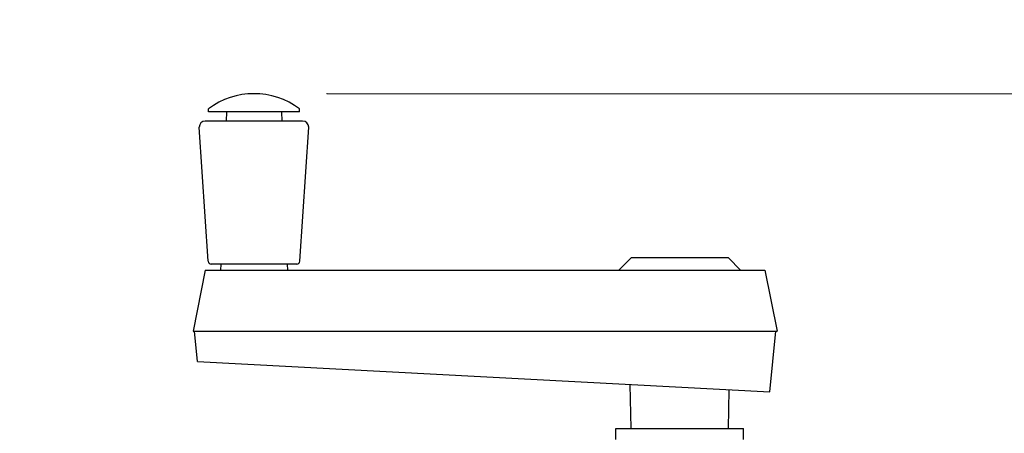
# Model space of a CAD drawing. Units: millimetres. Extents: x 18 to 413, y 10 to 290.
# Drawn here: x 92 to 106, y 128 to 134 of the extents above; entities that cross this region are included whole.
import ezdxf

# ---------------------------------------------------------------- set-up
doc = ezdxf.new("R2010")
doc.units = ezdxf.units.MM
doc.header["$LTSCALE"] = 4.817302
doc.layers.add('001', color=7, linetype='Continuous')
doc.layers.add('006', color=7, linetype='Continuous')
doc.styles.get("Standard").update_dxf_attribs({"font": 'TXT', "bigfont": 'BIGFONT'})
doc.dimstyles.get("Standard").update_dxf_attribs({"dimtxt": 3.2, "dimasz": 1.5, "dimexe": 1, "dimexo": 1, "dimgap": 1, "dimtad": 1, "dimdec": 1, "dimdsep": 46, "dimtxsty": 'Standard', "dimblk": 'ICAD_ARW2', "dimblk1": 'ICAD_ARW2', "dimblk2": 'ICAD_ARW2', "dimcen": 0.09, "dimadec": 1, "dimazin": 2, "dimtfac": 0.6, "dimtdec": 4, "dimtmove": 0, "dimatfit": 3, "dimfxl": 1, "dimtolj": 1, "dimtzin": 0, "dimarcsym": 0})

# ---------------------------------------------------------------- blocks, each defined once
blk = doc.blocks.new('*D24')
at = {"layer": '001', "lineweight": 9}
for p, q in [((52.923796, 130.132419), (52.923796, 141.932419)), ((112.090462, 130.132419), (112.090462, 141.932419)), ((112.090462, 140.932419), (52.923796, 140.932419))]:
    blk.add_line(p, q, dxfattribs=at)
for points in [[(54.423796, 140.530495), (52.923796, 140.932419), (54.423796, 141.334343)], [(110.590462, 141.334343), (112.090462, 140.932419), (110.590462, 140.530495)]]:
    blk.add_lwpolyline(points, dxfattribs=at)
for p in [(52.923796, 140.932419), (52.923796, 130.132419), (112.090462, 130.132419)]:
    blk.add_point(p, dxfattribs=at)
at = {"layer": '001', "lineweight": 9, "insert": (82.507129, 143.532419), "char_height": 3.2, "attachment_point": 5}
blk.add_mtext('\\W0.716667;７１０', dxfattribs=at)
blk = doc.blocks.new('ICAD_ARW2')
at = {"color": 0, "linetype": 'Continuous', "lineweight": -2}
for p, q in [((-1, 0.258819), (0, 0)), ((0, 0), (-1, -0.258819)), ((0, 0), (-1, 0))]:
    blk.add_line(p, q, dxfattribs=at)
blk = doc.blocks.new('*D26')
at = {"layer": '001', "lineweight": 9}
for p, q in [((96.424634, 132.932419), (129.590462, 132.932419)), ((128.590462, 50.824086), (128.590462, 132.932419)), ((110.152962, 50.824086), (129.590462, 50.824086))]:
    blk.add_line(p, q, dxfattribs=at)
for points in [[(128.188538, 131.432419), (128.590462, 132.932419), (128.992386, 131.432419)], [(128.992386, 52.324086), (128.590462, 50.824086), (128.188538, 52.324086)]]:
    blk.add_lwpolyline(points, dxfattribs=at)
for p in [(96.424634, 132.932419), (128.590462, 132.932419), (110.152962, 50.824086)]:
    blk.add_point(p, dxfattribs=at)
at = {"layer": '001', "lineweight": 9, "insert": (125.990462, 91.878252), "char_height": 3.2, "attachment_point": 5, "rotation": 90.0000025}
blk.add_mtext('\\W0.716667;（９８５）', dxfattribs=at)

msp = doc.modelspace()

# ---------------------------------------------------------------- linework, layer by layer
at = {"layer": '001', "color": 3, "lineweight": 30}
msp.add_line((94.650064, 129.264995), (102.490463, 128.849095), dxfattribs=at)
at = {"layer": '006', "color": 3, "lineweight": 30}
for p, q in [((94.799634, 132.682419), (94.799634, 132.724086)), ((96.049634, 132.682419), (96.049634, 132.724086)), ((96.049634, 132.682419), (94.799634, 132.682419)), ((95.049634, 132.682419), (95.044826, 132.557419)), ((95.799634, 132.682419), (95.804441, 132.557419)), ((94.797041, 130.637981), (94.674634, 132.474086)), ((96.0913, 132.557419), (94.757967, 132.557419)), ((96.052227, 130.637981), (96.174634, 132.474086)), ((96.010652, 130.599086), (94.838615, 130.599086)), ((94.969506, 130.599086), (94.9663, 130.515752)), ((95.879762, 130.599086), (95.882967, 130.515752)), ((100.590462, 130.682419), (100.423796, 130.515752)), ((101.923796, 130.682419), (100.590462, 130.682419)), ((101.923796, 130.682419), (102.090462, 130.515752)), ((94.757967, 130.515752), (94.591904, 129.681667)), ((94.757967, 130.515752), (102.423796, 130.515752)), ((102.423796, 130.515752), (102.590462, 129.681667)), ((94.591904, 129.681667), (102.590462, 129.681667)), ((94.650064, 129.264995), (94.60851, 129.681667)), ((102.490463, 128.849095), (102.573796, 129.681667)), ((100.590462, 128.349086), (100.577381, 128.950834)), ((101.923796, 128.349086), (101.935311, 128.87879)), ((100.382129, 128.349086), (102.132129, 128.349086)), ((100.382129, 128.199086), (100.382129, 128.349086)), ((102.132129, 128.199086), (102.132129, 128.349086))]:
    msp.add_line(p, q, dxfattribs=at)
for centre, radius, start, end in [((95.424634, 131.890752), 1.041667, 53.130102, 126.869898), ((94.757967, 132.474086), 0.083333, 90, 180), ((96.0913, 132.474086), 0.083333, 0, 90), ((94.838615, 130.640752), 0.041667, 183.814075, 270), ((96.010652, 130.640752), 0.041667, 270, 356.185925)]:
    msp.add_arc(centre, radius, start, end, dxfattribs=at)

# ---------------------------------------------------------------- dimensions: what is measured, and where the dimension line sits
at = {"layer": '001', "lineweight": 9}
for base, p1, p2, angle, text, picture, middle in [((52.923796, 140.932419), (112.090462, 130.132419), (52.923796, 130.132419), 180, '\\W0.716667;７１０', '*D24', (82.507129, 143.532419)), ((128.590462, 132.932419), (110.152962, 50.824086), (96.424634, 132.932419), 90, '\\W0.716667;（９８５）', '*D26', (125.990462, 91.878252))]:
    dim = msp.add_linear_dim(base=base, p1=p1, p2=p2, angle=angle, text=text, dimstyle='Standard', dxfattribs=at)
    dim.commit()
    dim.dimension.update_dxf_attribs({"geometry": picture, "text_midpoint": middle, "dimtype": 160})

doc.saveas('drawing.dxf')
